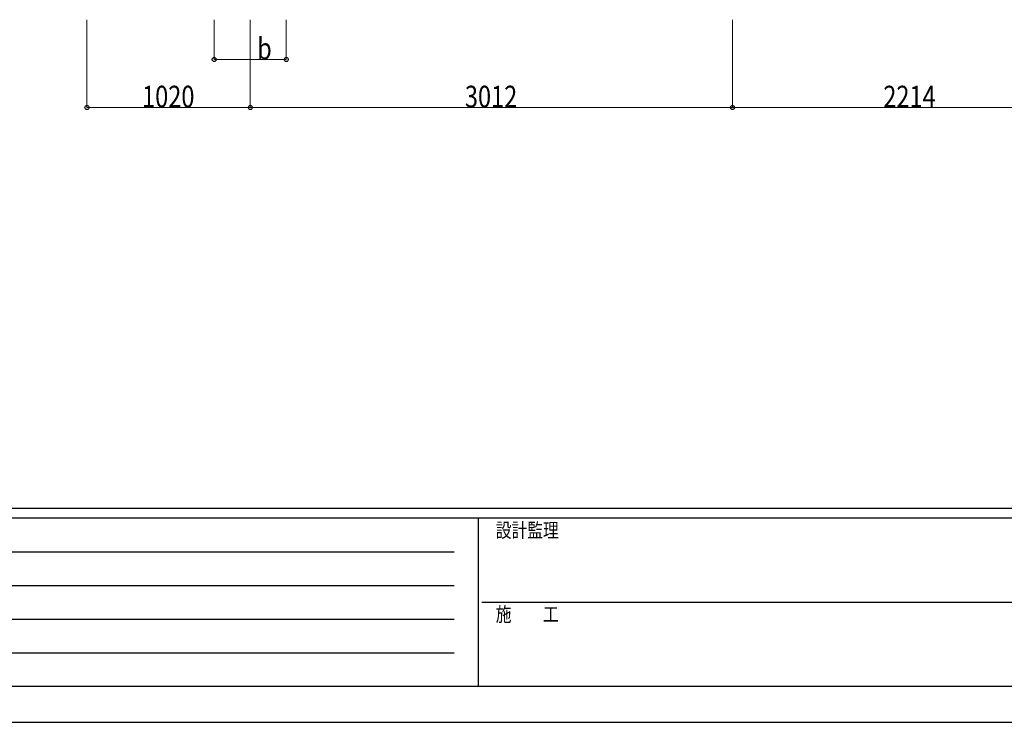
# Model space of a CAD drawing. Units: millimetres. Extents: x 0 to 25230, y 0 to 17820.
# Drawn here: x 5837 to 11986, y 0 to 4390 of the extents above; entities that cross this region are included whole.
import ezdxf

# ---------------------------------------------------------------- set-up
doc = ezdxf.new("R2010")
doc.units = ezdxf.units.MM
doc.layers.add('YKK_D', color=6, linetype='Continuous', lineweight=13)
doc.layers.add('YKK_ZWAK', color=7, linetype='Continuous', lineweight=30)
doc.styles.add('text-b', font='extslim2.shx', dxfattribs={"width": 0.8, "bigfont": 'extfont2.shx'})

msp = doc.modelspace()

# ---------------------------------------------------------------- linework, layer by layer
at = {"layer": 'YKK_D'}
for p, q in [((6256.7, 4389.7), (6256.7, 3840.1)), ((7051.5, 4389.7), (7051.5, 4140.1)), ((7276.7, 4389.7), (7276.7, 3840.1)), ((7276.7, 4389.7), (7276.7, 3840.1)), ((7501.5, 4389.7), (7501.5, 4140.1)), ((10288.7, 4389.7), (10288.7, 3840.1)), ((10288.7, 4389.7), (10288.7, 3840.1)), ((7051.5, 4141.1), (7501.5, 4141.1)), ((7276.7, 3841.1), (6256.7, 3841.1)), ((7276.7, 3841.1), (10288.7, 3841.1)), ((12502.7, 3841.1), (10288.7, 3841.1))]:
    msp.add_line(p, q, dxfattribs=at)
at = {"layer": 'YKK_D', "linetype": 'ByBlock', "lineweight": -2}
for centre in [(7051.5, 4141.1), (7501.5, 4141.1), (6256.7, 3841.1), (7276.7, 3841.1), (7276.7, 3841.1), (10288.7, 3841.1), (10288.7, 3841.1)]:
    msp.add_circle(centre, 12.8, dxfattribs=at)
at = {"layer": 'YKK_ZWAK'}
for p, q in [((24300.1, 1335), (900.1, 1335)), ((8700.1, 1275), (900.1, 1275)), ((8700.1, 1275), (8700.1, 225)), ((12600.1, 1275), (8700.1, 1275)), ((1027.6, 1065), (8550.1, 1065)), ((1027.6, 855), (8550.1, 855)), ((8722.6, 750), (12600.1, 750)), ((1027.6, 645), (8550.1, 645)), ((1027.6, 435), (8550.1, 435)), ((900.1, 225), (8700.1, 225)), ((8700.1, 225), (12600.1, 225)), ((0, 0), (25230, 0))]:
    msp.add_line(p, q, dxfattribs=at)

# ---------------------------------------------------------------- texts
at = {"layer": 'YKK_D', "style": 'text-b', "width": 0.8}
for s, p in [('b', (7320, 4142.1)), ('1020', (6601.1, 3842.1)), ('3012', (8617.1, 3842.1)), ('2214', (11230.1, 3842.1))]:
    msp.add_text(s, height=135, dxfattribs=at).set_placement(p)
at = {"layer": 'YKK_ZWAK', "style": 'text-b', "width": 0.8}
for s, p in [('設計監理', (8810.1, 1155)), ('施\u3000\u3000工', (8810.1, 630))]:
    msp.add_text(s, height=90, dxfattribs=at).set_placement(p)

doc.saveas('drawing.dxf')
